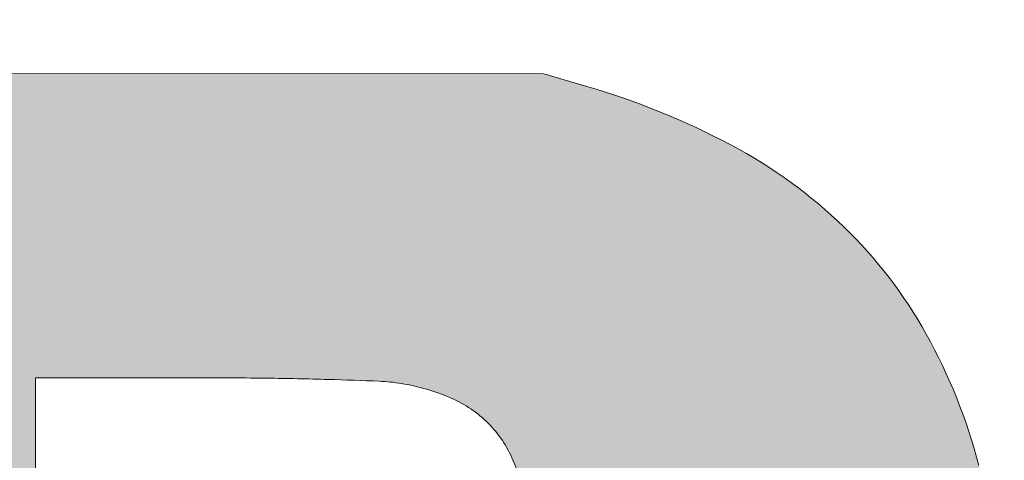
# Model space of a CAD drawing. Units: inches. Extents: x 0.5 to 21.5, y 0.5 to 16.8.
# Drawn here: x 17.6 to 17.6, y 2 to 2 of the extents above; entities that cross this region are included whole.
import ezdxf

# ---------------------------------------------------------------- set-up
doc = ezdxf.new("R2010")
doc.units = ezdxf.units.IN
doc.header["$MEASUREMENT"] = 0
doc.layers.add('LAYER9', color=7, linetype='Continuous')

# ---------------------------------------------------------------- blocks, each defined once
blk = doc.blocks.new('PSG_A_Dover_Company_Logo')
at = {"linetype": 'Continuous'}
h = blk.add_hatch(color=179, dxfattribs=at)
edge = h.paths.add_edge_path(flags=0)
edge.add_arc((192.6151692777609, 35.16853989308899), 21.37593399492349, 29.10490949861318, 45.96540537911225)
edge.add_arc((191.3266271837615, 33.83580981153227), 23.22971666777562, 45.96543445783949, 62.04889609726303)
edge.add_arc((185.6079211082495, 23.05829958596692), 35.43046770368519, 62.04890371555742, 73.77124057815266)
edge.add_line((195.509783292162, 57.07698808203753), (193.5097652195429, 57.6591358424521))
edge.add_line((193.5097652195429, 57.6591358424521), (119.0722652195429, 57.72488959245209))
edge.add_line((119.0722652195429, 57.72488959245209), (44.63476521954294, 57.79064309245209))
edge.add_line((44.63476521954294, 57.79064309245209), (44.63476521954294, 47.91238959245209))
edge.add_line((44.63476521954294, 47.91238959245209), (44.63476521954294, 38.03413584245209))
edge.add_line((44.63476521954294, 38.03413584245209), (53.75356771954284, 38.03413584245209))
edge.add_line((53.75356771954284, 38.03413584245209), (62.87237021954297, 38.03413584245209))
edge.add_line((62.87237021954297, 38.03413584245209), (62.94106771954284, 29.1590295924521))
edge.add_line((62.94106771954284, 29.1590295924521), (63.00976521954294, 20.28392309245208))
edge.add_line((63.00976521954294, 20.28392309245208), (53.82226521954294, 20.2840295924521))
edge.add_line((53.82226521954294, 20.2840295924521), (44.63476521954294, 20.28413584245209))
edge.add_line((44.63476521954294, 20.28413584245209), (44.63476521954294, 10.28413584245209))
edge.add_line((44.63476521954294, 10.28413584245209), (44.63476521954294, 0.2841358424520877))
edge.add_line((44.63476521954294, 0.2841358424520877), (117.7339120461359, 0.2918587141683986))
edge.add_arc((114.4416965727482, 30988.5779171484), 30988.28623331778, 270.0060871405032, 270.0629458052419)
edge.add_arc((136.9683016154652, 10469.46537050716), 10469.16132144805, 270.0630330314697, 270.190215797645)
edge.add_arc((37.80538173525701, 40322.29199807757), 40322.15264459165, 270.1902930922543, 270.2176200813122)
edge.add_arc((190.9058942287496, 13.73847549005303), 13.30836880217696, 270.2160925009489, 277.3946670018681)
edge.add_arc((189.5612279161288, 24.09494862726479), 23.75177165525016, 277.3960437447098, 290.04607557859)
edge.add_arc((188.5510814533985, 26.86397724191515), 26.69929863679086, 290.0456320054961, 301.6368332417915)
edge.add_arc((188.8890433563461, 26.31538822183066), 26.05496319577979, 301.6368681571071, 313.3635880788102)
edge.add_arc((192.3027913849993, 22.70085235312761), 21.08318834676719, 313.3635880788228, 327.1111424631858)
edge.add_arc((188.018006932618, 25.47160759315653), 26.18578204050767, 327.1111686842827, 341.75552019695)
edge.add_arc((175.0584268906583, 29.74360019890226), 39.83131741607731, 341.7555908024882, 352.4509428721169)
edge.add_arc((172.6386944731348, 30.06426115360109), 42.27220422627036, 352.450957389026, 362.8530526542417)
edge.add_arc((178.8132147906684, 30.37198034499135), 36.09002077279944, 2.853046988004052, 14.56487487445716)
edge.add_arc((188.5378482467495, 32.89867449103107), 26.04249972717106, 14.56491314507786, 29.10490949861117)
edge = h.paths.add_edge_path(flags=0)
edge.add_arc((5123.409465769762, -21.09753802339284), 4973.840188905096, 179.2592433842039, 179.3055368652147, ccw=False)
edge.add_arc((150.2224449885997, 43.20259870229079), 0.2375056131228265, 134.9999793417022, 179.2592433844966, ccw=False)
edge.add_arc((150.2202353815728, 43.20480819771888), 0.2343808358102176, 90.75682869349288, 134.9999597757267, ccw=False)
edge.add_arc((168.6078473141527, -1348.749927779751), 1392.310560964862, 90.64959011095749, 90.7568286935371, ccw=False)
edge.add_arc((155.728561213274, -212.7905402140948), 256.2781643278586, 89.9900938945392, 90.64963250774173, ccw=False)
edge.add_arc((155.6885385553218, -445.1758881270015), 488.663515687197, 89.58342413461583, 89.99011211648678, ccw=False)
edge.add_line((159.241394196466, 43.47471177088531), (168.2597652195429, 43.40913584245221))
edge.add_line((168.2597652195429, 43.40913584245221), (168.3295214695429, 40.0966358424522))
edge.add_line((168.3295214695429, 40.0966358424522), (168.3992777195429, 36.78413584245209))
edge.add_line((168.3992777195429, 36.78413584245209), (164.0170214695429, 36.78413584245209))
edge.add_line((164.0170214695429, 36.78413584245209), (159.6347652195429, 36.78413584245209))
edge.add_line((159.6347652195429, 36.78413584245209), (159.6347652195429, 34.65913584245209))
edge.add_line((159.6347652195429, 34.65913584245209), (159.6347652195429, 32.53413584245209))
edge.add_line((159.6347652195429, 32.53413584245209), (163.5097652195429, 32.53413584245209))
edge.add_line((163.5097652195429, 32.53413584245209), (167.3847652195429, 32.53413584245209))
edge.add_line((167.3847652195429, 32.53413584245209), (167.3847652195429, 29.53413584245209))
edge.add_line((167.3847652195429, 29.53413584245209), (167.3847652195429, 26.53413584245209))
edge.add_line((167.3847652195429, 26.53413584245209), (163.5097652195429, 26.53413584245209))
edge.add_line((163.5097652195429, 26.53413584245209), (159.6347652195429, 26.53413584245209))
edge.add_line((159.6347652195429, 26.53413584245209), (159.6347652195429, 24.4150393424521))
edge.add_line((159.6347652195429, 24.4150393424521), (159.6347652195429, 22.29594284245209))
edge.add_line((159.6347652195429, 22.29594284245209), (163.9472652195429, 22.2275393424521))
edge.add_line((163.9472652195429, 22.2275393424521), (168.2597652195429, 22.15913584245208))
edge.add_line((168.2597652195429, 22.15913584245208), (168.3295214695429, 18.84663584245209))
edge.add_line((168.3295214695429, 18.84663584245209), (168.3992777195429, 15.53413584245209))
edge.add_line((168.3992777195429, 15.53413584245209), (159.1420214695429, 15.53413584245209))
edge.add_line((159.1420214695429, 15.53413584245209), (149.8847652195429, 15.53413584245209))
edge.add_line((149.8847652195429, 15.53413584245209), (149.8847652195418, 29.367505780024))
edge.add_arc((1306.545840978531, 29.36750577992925), 1156.661075758989, 179.7367309123482, 179.9999999999945, ccw=False)
edge.add_arc((748.4861204989421, 31.9320532965554), 598.5954626582043, 179.3055368652292, 179.7367590472552, ccw=False)
edge = h.paths.add_edge_path(flags=0)
edge.add_arc((85.42840615225995, 400.2534019838883), 384.7163257884386, 270.02141869520614, 270.86344302620057, ccw=False)
edge.add_line((85.57222340373983, 15.53710307681808), (77.63476521954294, 15.53413584245209))
edge.add_line((77.63476521954294, 15.53413584245209), (77.63476521954294, 29.53413584245209))
edge.add_line((77.63476521954294, 29.53413584245209), (77.63476521954296, 43.53413584245219))
edge.add_line((77.63476521954296, 43.53413584245219), (84.57221918083202, 43.5291836253213))
edge.add_arc((84.4202983404496, -169.2929568571833), 212.8221947060425, 89.2094324151114, 89.95910001903019, ccw=False)
edge.add_arc((85.01952685605882, -125.8373511979709), 169.3624577324783, 88.31960290069748, 89.20929362145012, ccw=False)
edge.add_arc((85.17799752194654, -120.4380853356534), 163.9608667818027, 87.54452960430729, 88.31962842850533, ccw=False)
edge.add_arc((91.74283353413902, 32.65153729927269), 10.73055114429225, 81.87294170528031, 87.54453480678649, ccw=False)
edge.add_arc((91.56425085267928, 31.40102589813967), 11.99374967914318, 70.72518410506763, 81.87291338141279, ccw=False)
edge.add_arc((93.28384981178318, 36.31841239888792), 6.784362903589617, 53.64501894359029, 70.72503110739268, ccw=False)
edge.add_arc((93.60940291498123, 36.76071875403674), 6.235163727724479, 35.70757975633501, 53.64496610809141, ccw=False)
edge.add_arc((91.43252628664469, 35.19603748870238), 8.916025402090815, 21.986827559386427, 35.70757975622172, ccw=False)
edge.add_arc((94.08448511274466, 36.26678925388308), 6.056061248824716, 11.522014434600578, 21.986827559517224, ccw=False)
edge.add_arc((91.49427711830081, 35.73878378815702), 8.699537601314168, 3.5443984976760134, 11.521918900157516, ccw=False)
edge.add_arc((65.3881230190232, 34.12182724144161), 34.85571909494887, 0.32388752873907833, 3.5442827643980763, ccw=False)
edge.add_arc((-793.0659606946806, 29.27036527642326), 893.323511459847, 0.01691806668867457, 0.3238010683513153, ccw=False)
edge.add_arc((-539.4570719659163, 29.3454104432588), 639.7146116278819, -0.3699526994831217, 0.016903686659418327, ccw=False)
edge.add_arc((48.70975832660775, 25.54762756156108), 51.53552035450853, 357.18425723448354, 359.6300473010833, ccw=False)
edge.add_arc((83.80150629570538, 23.8216896468311), 16.40135411689632, 352.3661423242856, 357.1842572340316, ccw=False)
edge.add_arc((95.07326755902099, 22.31093567368741), 5.028800334013974, 340.7420207297689, 352.36614232439007, ccw=False)
edge.add_arc((89.82010852305024, 24.14624176979816), 10.59333340729413, 333.82772339519977, 340.74202072955876, ccw=False)
edge.add_arc((92.84763166976029, 22.65832995269922), 7.219940756075545, 324.61177623064856, 333.82775837184334, ccw=False)
edge.add_arc((93.53374324715524, 22.17095312024619), 6.378343896868037, 314.75717226152136, 324.6117390504187, ccw=False)
edge.add_arc((93.64407670588226, 22.05968577443183), 6.22164707384706, 304.7267593944657, 314.75713778464126, ccw=False)
edge.add_arc((93.53656037249537, 22.2148181163876), 6.410395068286692, 289.6070213274733, 304.72668873405155, ccw=False)
edge.add_arc((92.97184905826045, 23.80009695846956), 8.09325212566788, 276.9156448798512, 289.60702132738453, ccw=False)
edge.add_arc((90.83664631540823, 41.404156801202), 25.82632895118207, 270.8634430262512, 276.91564487991764, ccw=False)
edge = h.paths.add_edge_path(flags=0)
edge.add_arc((115.0619176043441, 31.61476668505053), 12.58207103104245, 78.03578081472142, 86.53625204587519, ccw=False)
edge.add_arc((115.1848006671326, 32.19459792545323), 11.98936156236919, 64.54073725646958, 78.03584878176542, ccw=False)
edge.add_arc((117.6023239831393, 37.27232889174159), 6.365504278490126, 42.8700870376739, 64.54073725647481, ccw=False)
edge.add_arc((117.0594217720842, 36.76835703582508), 7.10626769707731, 22.60069012802768, 42.87011023315489, ccw=False)
edge.add_arc((107.9099236234802, 32.95970944283776), 17.01682332519319, 12.044204938145413, 22.60053408515529, ccw=False)
edge.add_arc((107.0857378412312, 32.78386458006123), 17.8595591197303, 2.880245383556428, 12.044186273847913, ccw=False)
edge.add_arc((40.01599228254511, 29.40907493537525), 85.01415668701992, 4.1048673722343665e-05, 2.880491981546413, ccw=False)
edge.add_arc((40.0159922825467, 29.409196749529), 85.01415668701813, 357.1195058833597, 359.9999589513254, ccw=False)
edge.add_arc((107.0857415780782, 26.03448137499997), 17.85955911972916, 347.9557567739257, 357.11950588339647, ccw=False)
edge.add_arc((108.3044523241179, 25.77445265318605), 16.61341674476526, 338.4534952514468, 347.9557567739047, ccw=False)
edge.add_arc((116.4970199271948, 22.53962722092635), 7.805337526901953, 321.7363190499774, 338.4535184591288, ccw=False)
edge.add_arc((117.4420788689693, 21.79423237290786), 6.601697263839361, 303.2870748896943, 321.7363495945648, ccw=False)
edge.add_arc((115.950389999834, 24.0662284016251), 9.319619565305834, 289.03930387175126, 303.28707488976465, ccw=False)
edge.add_arc((114.9120148847341, 27.0751818520328), 12.50270356457118, 283.7440905569945, 289.0393038717805, ccw=False)
edge.add_arc((116.1454757514387, 22.03219052462821), 7.311057656194004, 275.829987265112, 283.7440905566019, ccw=False)
edge.add_arc((115.3896984953846, 29.43414451057121), 14.75149595449245, 270.80228792774255, 275.82998726523306, ccw=False)
edge.add_arc((113.6762379202917, 151.7937605513635), 137.1231086136076, 269.82596874541775, 270.80228792809555, ccw=False)
edge.add_arc((113.4234586144723, 68.5722560561316), 53.90122021982412, 266.81836343200484, 269.82596874534255, ccw=False)
edge.add_arc((111.1415495555197, 27.52126188971847), 12.78685252428228, 258.0612824399883, 266.8183634321743, ccw=False)
edge.add_arc((110.0998176234122, 22.59437889985823), 7.751042617809035, 246.22819634423098, 258.0612618858907, ccw=False)
edge.add_arc((110.5396959082489, 23.59306327735047), 8.842309492263395, 235.50817642935118, 246.2282382065317, ccw=False)
edge.add_arc((109.0926631583551, 21.48697375763632), 6.287017562891152, 210.0646234545047, 235.5081764292931, ccw=False)
edge.add_arc((114.0795064632643, 24.37363346667416), 12.04908406923244, 194.4261669400192, 210.064623454493, ccw=False)
edge.add_arc((123.1461661034431, 26.7059702244237), 21.41092746582892, 183.0691664511361, 194.4261669399402, ccw=False)
edge.add_arc((165.2115618265831, 28.96144751955987), 63.53674728186622, 178.0225528260297, 183.0691664512268, ccw=False)
edge.add_arc((149.4008129626643, 29.5073563686213), 47.71657673572349, 171.2602869978367, 178.0225723629824, ccw=False)
edge.add_arc((112.5645491822026, 35.17022948865322), 10.44757539040522, 150.3866459541215, 171.2602869977337, ccw=False)
edge.add_arc((108.9260385378526, 37.23832515076628), 6.262389686459103, 121.60839346711501, 150.386742046212, ccw=False)
edge.add_arc((111.2228497759296, 33.5061369516639), 10.6446916633744, 102.26281174987002, 121.60839346713169, ccw=False)
edge.add_arc((111.5910637229488, 31.81207334135013), 12.37831014117418, 93.6644202970424, 102.26281174957978, ccw=False)
edge.add_arc((113.3813274713843, 3.858530583094228), 40.38912228624566, 90.10162386595118, 93.66444831906568, ccw=False)
edge.add_arc((113.3813079162766, 3.848742687008556), 40.39891013226798, 86.53625204605288, 90.10157151041273, ccw=False)
edge = h.paths.add_edge_path(flags=0)
edge.add_arc((125.1738460368522, 43.32300584267991), 0.7890808173078991, 174.0449294490044, 192.0021224092753, ccw=False)
edge.add_arc((134.2279217919837, -154.4779656231379), 198.1272855605361, 92.4234530849788, 92.84644946296248, ccw=False)
edge.add_arc((128.4275791772425, -17.4268540407793), 60.95348645732368, 90.90883748291702, 92.42345308496948, ccw=False)
edge.add_arc((129.3735352456438, -77.05138975971568), 120.5855256022079, 90.0000466929119, 90.90888501231552, ccw=False)
edge.add_line((129.3734369750648, 43.5341358424522), (134.3621087195429, 43.5341358424522))
edge.add_line((134.3621087195429, 43.5341358424522), (134.5000320221108, 42.72162522348668))
edge.add_arc((120.4636695602319, 40.3389591740427), 14.23715451431284, 7.260861261623177, 9.634097426849507, ccw=False)
edge.add_arc((-1763.032555405161, -199.6348563574546), 1912.959214637814, 7.188104782783512, 7.260861262179219, ccw=False)
edge.add_arc((-1003.042486079976, -103.7869156540104), 1146.94894498809, 7.044699380843326, 7.188146238960428, ccw=False)
edge.add_arc((-1723.64863088377, -192.8369368637605), 1873.036489438787, 6.945463344125585, 7.044699380836107, ccw=False)
edge.add_arc((1685.77987301856, 222.4935410464672), 1561.596260813241, 186.9454299244828, 187.0630815210014)
edge.add_arc((968.2130380333774, 133.5870177483763), 838.5426441632699, 187.0631935141839, 187.2502707509841)
edge.add_arc((4056.93651143197, 526.5371100144229), 3952.161514567186, 187.2502708208991, 187.2853392203244)
edge.add_arc((137.8698768981502, 25.51232483073102), 1.198452061462868, 187.285339149914, 197.0529632463566)
edge.add_arc((136.7652640677987, 25.17349395392722), 0.04304050359584207, 197.0529632466275, 351.7286369881238)
edge.add_arc((-346.2193612204391, 95.38681079808738), 488.1045715906893, 351.7286369884652, 352.0210021115472)
edge.add_arc((-204.7303601430813, 75.55452647454545), 345.2324017068741, 352.0210328999192, 352.6155195083431)
edge.add_arc((-2343.768112718132, 352.7778788366879), 2502.159682362443, 352.6155195081444, 352.7534935114691)
edge.add_arc((595.1453589148588, -20.9170768749555), 460.4169518649674, 172.4741339966743, 172.7534893744569, ccw=False)
edge.add_arc((396.0859161161204, 5.381358749302376), 259.627834920269, 172.0451770057684, 172.474207295212, ccw=False)
edge.add_arc((820.7173794013996, -53.9544880347221), 688.384901713488, 171.9052110863283, 172.0452447199439, ccw=False)
edge.add_arc((140.3561525408728, 42.81212273031164), 1.176653819072633, 159.6330229981528, 171.9052558485707, ccw=False)
edge.add_arc((139.4875764711419, 43.13457354634348), 0.2501556174182195, 96.46403386700501, 159.6330229981422, ccw=False)
edge.add_arc((141.5841860118454, 24.62959863274208), 18.87352448879018, 93.5877367111795, 96.46403386691122, ccw=False)
edge.add_arc((142.1805035446815, 15.11892004523861), 28.40287923057435, 90.68733382207569, 93.58773671122327, ccw=False)
edge.add_arc((144.2372180641989, -156.3194770875863), 199.8536129300455, 90.00023017867142, 90.68733382207671, ccw=False)
edge.add_arc((144.2370683061354, -86.40666250728155), 129.9407983497695, 89.17375852933958, 90.00028798910472, ccw=False)
edge.add_arc((145.1229250568681, -24.98046560974196), 68.50821410103443, 87.83969373685812, 89.17375069776023, ccw=False)
edge.add_arc((139.268514435979, -180.184309789413), 223.8224355099187, 87.47119297926491, 87.83975531145569, ccw=False)
edge.add_arc((149.0073888410026, 43.23696763312914), 0.2284830520306469, -10.360006865699006, 53.299874562582886, ccw=False)
edge.add_arc((7.943845252177859, 69.0291180120777), 143.630569337353, 349.21377796107777, 349.63845759896566, ccw=False)
edge.add_arc((94.52647944885948, 52.53417445896668), 55.4907048760509, 347.93681948182126, 349.2137779609078, ccw=False)
edge.add_arc((50.22314194119379, 62.00221241127096), 100.7944514869484, 347.11998773711224, 347.93681948184343, ccw=False)
edge.add_arc((2232.444275103261, -436.9920063817085), 2137.750679710534, 167.1199877371551, 167.1658237633549)
edge.add_arc((4722.453105313558, -1004.266411510623), 4691.560426976991, 167.1658697059587, 167.1913090450869)
edge.add_arc((4775.475113635868, -1016.315031037534), 4745.934157431692, 167.1913813654642, 167.2168206843045)
edge.add_arc((2572.945631523725, -516.5900660354521), 2487.425543277582, 167.2168765162237, 167.2581266126558)
edge.add_arc((-1142.900173645208, 323.6659885184238), 1322.238521309479, 347.17973806459077, 347.2581266123294, ccw=False)
edge.add_arc((-2479.48124725051, 627.8268609005711), 2692.991162236415, 347.133673461233, 347.1797380646498, ccw=False)
edge.add_arc((-2479.936057567998, 627.9279404877287), 2693.457061402943, 347.0876658222287, 347.1337316233358, ccw=False)
edge.add_arc((-1144.283524012376, 321.7187457461529), 1323.153532496096, 347.00934528657916, 347.087720784968, ccw=False)
edge.add_arc((801.2694794745264, -127.113324274473), 673.5003474880899, 167.0093452870581, 167.154428157104)
edge.add_arc((1027.356546528771, -178.6677280890819), 905.3908786482081, 167.1544564582797, 167.2709476703318)
edge.add_arc((951.4442432280566, -161.5194944974495), 827.5658202949445, 167.2709615595474, 167.3882552903931)
edge.add_arc((374.1640738763018, -32.35759444034428), 236.0126186698029, 167.3883128452903, 167.6872427435233)
edge.add_line((143.5801896834959, 17.9716070428556), (143.0481664695428, 15.53413584245208))
edge.add_line((143.0481664695428, 15.53413584245208), (136.763535219543, 15.53413584245209))
edge.add_line((136.763535219543, 15.53413584245209), (130.4789039695429, 15.53413584245209))
edge.add_line((130.4789039695429, 15.53413584245209), (128.779597014689, 23.22163563828499))
edge.add_arc((84840.34261391919, 18748.63462276943), 86756.49831744941, 192.4624469555885, 192.4647387780083, ccw=False)
edge.add_arc((137023.9106664048, 30281.81237321188), 140199.3553114243, 192.4609373957255, 192.462541688995, ccw=False)
edge.add_arc((131668.856978093, 29098.66872644239), 134715.1572070148, 192.4594217476084, 192.4610260166306, ccw=False)
edge.add_arc((51628.14038810025, 11413.60415859056), 52743.95603857913, 192.4562890973044, 192.4594976786793, ccw=False)
edge.add_arc((988.4138698235131, 227.5732810569164), 883.4779397522512, 192.3000682745743, 192.45637109532, ccw=False)
edge.add_arc((591.0354506214567, 140.9304103015098), 476.7635496696599, 192.0520773854652, 192.3000838205403, ccw=False)
edge.add_arc((2162.78017923116, 476.5084919338361), 2083.933155151455, 192.0021224084255, 192.0520773852168, ccw=False)
edge = h.paths.add_edge_path(flags=0)
edge.add_arc((180.9787333333938, 24.19922259993423), 2.63945668198798, 71.98729635937063, 82.4196586328356)
edge.add_arc((180.5146920749189, 20.71226930720103), 6.157151602709477, 82.41965863272496, 87.9593030650645)
edge.add_line((180.733944245384, 26.86551595791269), (179.509765219543, 26.90913584245208))
edge.add_line((179.509765219543, 26.90913584245208), (179.4425717195429, 21.22163584245208))
edge.add_line((179.4425717195429, 21.22163584245208), (179.3753779695431, 15.53413584245209))
edge.add_line((179.3753779695431, 15.53413584245209), (174.6300717195429, 15.53413584245209))
edge.add_line((174.6300717195429, 15.53413584245209), (169.8847652195429, 15.53413584245209))
edge.add_line((169.8847652195429, 15.53413584245209), (169.8847652195429, 29.53413584245209))
edge.add_line((169.8847652195429, 29.53413584245209), (169.8847652195429, 43.5341358424522))
edge.add_line((169.8847652195429, 43.5341358424522), (177.5720347795929, 43.5322473990617))
edge.add_arc((177.5120466418647, -201.1299975884418), 244.6622523416758, 89.26880026407622, 89.98595178817158, ccw=False)
edge.add_arc((178.3139859360298, -138.2951616258138), 181.8222991503993, 88.37290907281681, 89.26880261285089, ccw=False)
edge.add_arc((178.1403117227148, -144.417565811358), 187.94716614399, 87.6460150564942, 88.37298133852062, ccw=False)
edge.add_arc((185.5089978695159, 34.83466008695004), 8.54354849644051, 80.78439039329498, 87.64601505640252, ccw=False)
edge.add_arc((185.297928644467, 33.53372512656559), 9.86149462163427, 66.67584904162072, 80.78439039359432, ccw=False)
edge.add_arc((187.0236624497496, 37.5361961245697), 5.502832985702156, 44.8413368681484, 66.67582124670503, ccw=False)
edge.add_arc((187.0837144356944, 37.59590685417483), 5.418147613889758, 22.804161343382873, 44.841408721419214, ccw=False)
edge.add_arc((183.4272934226293, 36.05857649082284), 9.38460690031484, 8.197787297190985, 22.804161343741782, ccw=False)
edge.add_arc((180.743170837947, 35.67189432760654), 12.09643970212082, -3.8118008915587893, 8.197787297252773, ccw=False)
edge.add_arc((186.5066810998358, 35.28789006713554), 6.320151117661323, 336.6665967717024, 356.1881991084608, ccw=False)
edge.add_arc((187.6502713777416, 34.79459171870354), 5.074702610381173, 314.4788969552078, 336.66659677159976, ccw=False)
edge.add_arc((187.1329762461882, 35.32138304066254), 5.813013757540816, 294.4391378560931, 314.4788969552645, ccw=False)
edge.add_line((189.5379735433699, 30.0292079730833), (188.066171971339, 29.36035655425625))
edge.add_line((188.066171971339, 29.36035655425625), (188.8842969798398, 29.19673155255623))
edge.add_arc((188.0300810869993, 24.92565218596316), 4.355663410700877, 65.69033967052633, 78.69006727416797, ccw=False)
edge.add_arc((187.8911921938046, 24.61829973028989), 4.692940232633501, 53.397108412670775, 65.68976612824548, ccw=False)
edge.add_arc((187.7416407849852, 24.41684245366611), 4.943839922338907, 41.436426551618524, 53.397850331992174, ccw=False)
edge.add_arc((187.3357513763193, 24.05853191775321), 5.485257184845683, 30.371913383581784, 41.43652060435892, ccw=False)
edge.add_arc((187.2118229045483, 23.98590012426832), 5.628901340738192, 21.038579961102187, 30.371957545318992, ccw=False)
edge.add_arc((189.2352929784024, 24.7642095878567), 3.460907622851927, 7.601910739525124, 21.03845005422869, ccw=False)
edge.add_arc((181.5603922037363, 23.73989868045629), 11.20386020800871, 1.553092856051478, 7.601910739804509, ccw=False)
edge.add_arc((-88.2593897930713, 16.42421425123922), 281.1227998833725, 0.9682266516563232, 1.5530928563078987, ccw=False)
edge.add_arc((478.3934813934348, 26.0008470878457), 285.6109897572296, 180.9682266516901, 181.5198754686297)
edge.add_arc((205.3076124258627, 18.75504471517289), 12.42901106573943, 181.5198754685214, 186.8872783316637)
edge.add_arc((195.8601797306639, 17.61390806091011), 2.912910110305374, 186.8872783315252, 200.4726754146345)
edge.add_arc((194.5020157788402, 17.10684949309276), 1.463179890150448, 200.4726754149027, 223.2118285601296)
edge.add_line((193.4356103462228, 16.10501375594579), (193.9719222195429, 15.53413584245209))
edge.add_line((193.9719222195429, 15.53413584245209), (188.9589548834499, 15.53413584245209))
edge.add_arc((188.9587981214044, 319.9858207547608), 304.451684912349, 269.4662618332445, 270.00002950157295, ccw=False)
edge.add_arc((186.3108883033871, 35.74564416077835), 20.19917495582719, 265.59803583136653, 269.4662538037043, ccw=False)
edge.add_arc((185.2116029821755, 21.46420238868023), 5.875488025775266, 257.8748107270653, 265.5970225231466, ccw=False)
edge.add_arc((184.1183011847178, 16.37538157257968), 0.6705474769011148, 219.7658787659125, 257.8758861593355, ccw=False)
edge.add_arc((184.2138899446602, 16.45492816433418), 0.7949053125450786, 188.6492082498033, 219.765958193531, ccw=False)
edge.add_arc((199.8049703257493, 18.82655576766448), 16.56533349121053, 185.2256491782736, 188.6492082486432, ccw=False)
edge.add_arc((212.3114118469715, 19.97034949697965), 29.12396970771733, 182.3387299131154, 185.2255965221319, ccw=False)
edge.add_arc((343.2234441035052, 25.31695692251763), 160.1451374650631, 181.5214522926313, 182.3387299138865, ccw=False)
edge.add_arc((-125.3148538975142, 12.87230088417347), 308.5584001337103, 1.521452292641307, 2.051323349408787)
edge.add_arc((169.1832862023554, 23.42053265205223), 13.87141413719351, 2.051323349387889, 7.091377926146235)
edge.add_arc((179.7540217529764, 24.7355719956429), 3.219194717919698, 7.091377926017979, 19.76732368791668)
edge.add_arc((181.579913924655, 25.39175757268842), 1.278972634208737, 19.76732368838102, 45.0220482371289)
edge.add_arc((181.3621800346107, 25.17385604389013), 1.587013415804981, 45.02204823695049, 59.34941459644698)
edge.add_arc((181.2147553780405, 24.92507611861944), 1.876194121562737, 59.34941459661187, 71.9872963595155)
at = {"color": 179, "linetype": 'Continuous', "lineweight": 18}
for p, q in [((193.5097652195429, 57.65913584245208), (119.0722652195429, 57.72488959245209)), ((193.5097652195429, 57.65913584245208), (119.0722652195429, 57.72488959245209)), ((195.509783292162, 57.0769880820375), (193.5097652195429, 57.65913584245208)), ((195.5097652195429, 57.07699334245208), (193.5097652195429, 57.65913584245208)), ((169.8847652195429, 43.5341358424522), (177.572034779593, 43.5322473990617)), ((169.8847652195429, 29.53413584245209), (169.8847652195429, 43.5341358424522)), ((169.8847652195429, 29.53413584245209), (169.8847652195429, 43.5341358424522)), ((169.8847652195429, 43.5341358424522), (177.5722652195429, 43.5322473424521))]:
    blk.add_line(p, q, dxfattribs=at)
for centre, radius, start, end in [((185.6079211082495, 23.05829958596692), 35.43046770368542, 62.04893284238176, 73.77127101685441), ((185.6079211082495, 23.05829958596692), 35.4304677036852, 62.04890371555741, 73.77124057815264), ((191.3266271837615, 33.83580981153227), 23.22971666777586, 45.96543445783951, 62.04894052212728), ((191.3266271837615, 33.83580981153227), 23.22971666777561, 45.96543445783951, 62.04889609726303), ((192.6151692777609, 35.16853989308899), 21.3759339949235, 29.10490949861315, 45.96540537911229), ((192.6151692777609, 35.16853989308899), 21.3759339949235, 29.10486427897297, 45.96540537911229), ((188.5378482467495, 32.89867449103107), 26.04249972717107, 14.56491314507786, 29.10490949861115), ((188.5378482467495, 32.89867449103107), 26.04249972716987, 14.56463820793414, 29.10487238189602), ((177.5120466418647, -201.1299975884418), 244.6622523416758, 89.26880026407709, 89.98595178817239), ((177.5120466418647, -201.1299975884418), 244.6622523416757, 89.26878618695072, 89.98589782301495), ((178.3139859360298, -138.2951616258138), 181.8222991503993, 88.37290907281766, 89.2688026128517), ((178.3139859360298, -138.2951616258138), 181.8222991503993, 88.37290907281766, 89.26878367050273), ((178.1403117227148, -144.417565811358), 187.94716614399, 87.64601505649496, 88.37298133852141), ((178.1403117227148, -144.417565811358), 187.94716614399, 87.64601492952521, 88.37298133852141), ((185.5089978695159, 34.83466008695004), 8.543548496440508, 80.78439039329584, 87.64601505640329), ((185.5089978695159, 34.83466008695004), 8.543548496440597, 80.7844870811763, 87.64601226323045), ((185.297928644467, 33.53372512656559), 9.861494621632737, 66.67593432037908, 80.78447415955833), ((185.297928644467, 33.53372512656559), 9.861494621634266, 66.6758490416215, 80.78439039359513), ((187.0236624497496, 37.5361961245697), 5.502832985702151, 44.84133686814921, 66.67597407271592), ((187.0236624497496, 37.5361961245697), 5.502832985702148, 44.84133686814921, 66.6758212467059), ((187.0837144356944, 37.59590685417483), 5.418147613889769, 22.80416134338356, 44.84140872142002), ((187.0837144356944, 37.59590685417483), 5.41814761388978, 22.80395242735, 44.84140872142002), ((183.4272934226293, 36.05857649082284), 9.384606900314841, 8.197787297191878, 22.80416134374257)]:
    blk.add_arc(centre, radius, start, end, dxfattribs=at)

msp = doc.modelspace()

# ---------------------------------------------------------------- block references
at = {"layer": 'LAYER9', "xscale": 0.0013, "yscale": 0.0013, "zscale": 0.0013}
msp.add_blockref('PSG_A_Dover_Company_Logo', (17.33526553639737, 1.931313528060061), dxfattribs=at)

doc.saveas('drawing.dxf')
